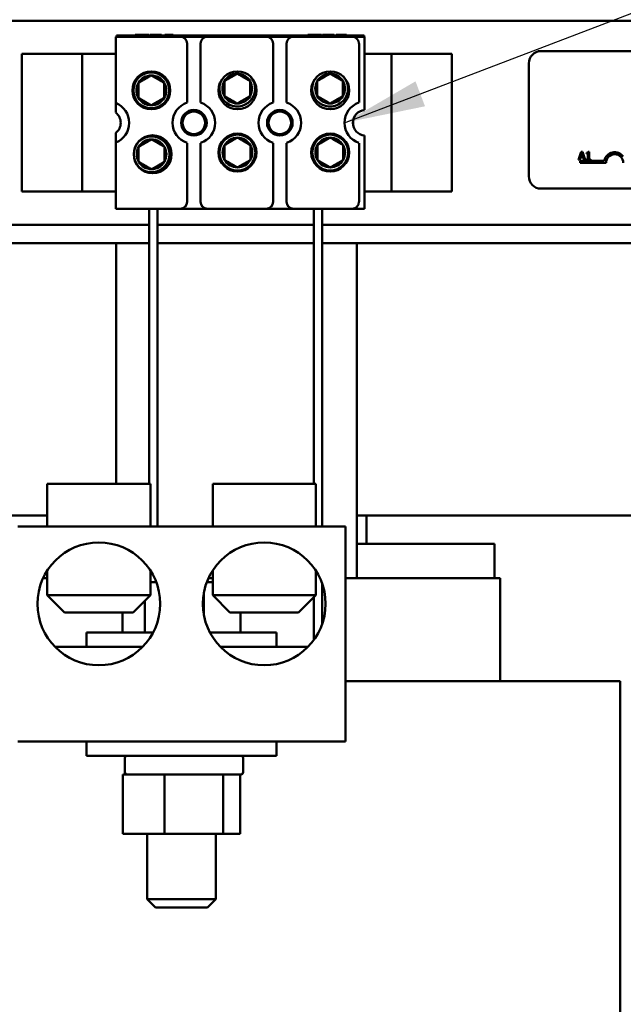
# Model space of a CAD drawing. Units: inches. Extents: x 0.5 to 21.5, y 0.2 to 16.7.
# Drawn here: x 8.8 to 9.5, y 6 to 7.2 of the extents above; entities that cross this region are included whole.
import ezdxf

# ---------------------------------------------------------------- set-up
doc = ezdxf.new("R2010")
doc.units = ezdxf.units.IN
doc.header["$MEASUREMENT"] = 0
doc.layers.add('Symbol (ANSI)', color=7, linetype='Continuous', lineweight=25)
doc.layers.add('Visible (ANSI)', color=7, linetype='Continuous', lineweight=50)
doc.styles.add('Note Text (ANSI)', font='tahoma.ttf')
doc.dimstyles.new('Default (ANSI)$7', dxfattribs={"dimtxt": 0.12, "dimasz": 0.098425, "dimexe": 0.125, "dimexo": 0.0625, "dimgap": 0.031496, "dimtad": 0, "dimtih": 1, "dimtoh": 1, "dimrnd": 1e-08, "dimzin": 0, "dimdsep": 46, "dimtxsty": 'Note Text (ANSI)', "dimcen": 0.09, "dimdle": 0.393701, "dimclrd": 256, "dimclre": 256, "dimclrt": 256, "dimadec": 0, "dimazin": 1, "dimtfac": 1, "dimtofl": 0, "dimtmove": 0, "dimatfit": 3, "dimfxl": 1, "dimtolj": 1, "dimtzin": 4, "dimlwd": -1, "dimlwe": -1, "dimarcsym": 0})

msp = doc.modelspace()

# ---------------------------------------------------------------- linework, layer by layer
at = {"layer": 'Visible (ANSI)'}
for p, q in [((7.5565, 7.2378), (10.3173, 7.2378)), ((8.8997, 7.2185), (8.9779, 7.2185)), ((8.8997, 7.1384), (8.8997, 7.2185)), ((8.9007, 7.2202), (9.2007, 7.2202)), ((8.9007, 7.2185), (8.9007, 7.2202)), ((8.9231, 7.221), (8.9301, 7.221)), ((8.9231, 7.221), (8.9231, 7.2202)), ((8.9301, 7.221), (8.9301, 7.2202)), ((8.9301, 7.221), (8.9329, 7.221)), ((8.9329, 7.221), (8.9329, 7.2202)), ((8.9329, 7.221), (8.9399, 7.221)), ((8.9399, 7.221), (8.9399, 7.2202)), ((8.941, 7.221), (8.9478, 7.221)), ((8.941, 7.221), (8.941, 7.2202)), ((8.9478, 7.221), (8.9532, 7.221)), ((8.9532, 7.221), (8.9551, 7.221)), ((8.9551, 7.221), (8.9551, 7.2202)), ((8.959, 7.221), (8.9692, 7.221)), ((8.959, 7.221), (8.959, 7.2202)), ((8.9692, 7.221), (8.9692, 7.2202)), ((9.0109, 7.2185), (8.9779, 7.2185)), ((9.0109, 7.2185), (9.0821, 7.2185)), ((9.1151, 7.2185), (9.0821, 7.2185)), ((9.1151, 7.2185), (9.1862, 7.2185)), ((9.1325, 7.221), (9.1395, 7.221)), ((9.1325, 7.221), (9.1325, 7.2202)), ((9.1395, 7.221), (9.1423, 7.221)), ((9.1395, 7.221), (9.1395, 7.2202)), ((9.1423, 7.221), (9.1493, 7.221)), ((9.1423, 7.221), (9.1423, 7.2202)), ((9.1493, 7.221), (9.1493, 7.2202)), ((9.1504, 7.221), (9.1572, 7.221)), ((9.1504, 7.221), (9.1504, 7.2202)), ((9.1572, 7.221), (9.1626, 7.221)), ((9.1626, 7.221), (9.1645, 7.221)), ((9.1645, 7.221), (9.1645, 7.2202)), ((9.1667, 7.221), (9.1796, 7.221)), ((9.1667, 7.221), (9.1667, 7.2202)), ((9.1796, 7.221), (9.1796, 7.2202)), ((9.2007, 7.2185), (9.1862, 7.2185)), ((9.2007, 7.2202), (9.2007, 7.2185)), ((9.2007, 7.2185), (9.2014, 7.2185)), ((9.2014, 7.2185), (9.2014, 7.1298)), ((8.9862, 7.1389), (8.9862, 7.2102)), ((9.0026, 7.2102), (9.0026, 7.1389)), ((9.0904, 7.1389), (9.0904, 7.2102)), ((9.1067, 7.2102), (9.1067, 7.1389)), ((9.1946, 7.1389), (9.1946, 7.2102)), ((8.849, 7.1977), (8.7857, 7.1977)), ((8.7857, 7.1977), (8.7857, 7.031)), ((8.859, 7.1977), (8.849, 7.1977)), ((8.859, 7.031), (8.859, 7.1977)), ((8.879, 7.1977), (8.859, 7.1977)), ((8.879, 7.1977), (8.8997, 7.1977)), ((9.2014, 7.1977), (9.214, 7.1977)), ((9.234, 7.1977), (9.214, 7.1977)), ((9.234, 7.1977), (9.244, 7.1977)), ((9.234, 7.1977), (9.234, 7.031)), ((9.244, 7.1977), (9.3073, 7.1977)), ((9.3073, 7.031), (9.3073, 7.1977)), ((9.4154, 7.2012), (10.2188, 7.2012)), ((9.4004, 7.0495), (9.4004, 7.1862)), ((8.8997, 7.1266), (8.8997, 7.1384)), ((9.1876, 7.1178), (9.1876, 7.1109)), ((8.8997, 7.0903), (8.8997, 7.1021)), ((9.2014, 7.0989), (9.2014, 7.0102)), ((8.8997, 7.0102), (8.8997, 7.0903)), ((8.9862, 7.0185), (8.9862, 7.0898)), ((9.0026, 7.0898), (9.0026, 7.0185)), ((9.0904, 7.0185), (9.0904, 7.0898)), ((9.1067, 7.0898), (9.1067, 7.0185)), ((9.1946, 7.0185), (9.1946, 7.0898)), ((9.4639, 7.0793), (9.4605, 7.0693)), ((9.4632, 7.0732), (9.4647, 7.0779)), ((9.4655, 7.0793), (9.4639, 7.0793)), ((9.4647, 7.0779), (9.4662, 7.0732)), ((9.4689, 7.0693), (9.4655, 7.0793)), ((9.4704, 7.0779), (9.4704, 7.077)), ((9.4704, 7.077), (9.4722, 7.077)), ((9.4722, 7.077), (9.4722, 7.0703)), ((9.4735, 7.0793), (9.4724, 7.0793)), ((9.4735, 7.0703), (9.4735, 7.0793)), ((9.4605, 7.0693), (9.4619, 7.0693)), ((9.4619, 7.0693), (9.4628, 7.0721)), ((9.4628, 7.0721), (9.4666, 7.0721)), ((9.4629, 7.0658), (9.4629, 7.0682)), ((9.4629, 7.0682), (9.492, 7.0682)), ((9.4942, 7.0658), (9.4629, 7.0658)), ((9.4662, 7.0732), (9.4632, 7.0732)), ((9.4666, 7.0721), (9.4675, 7.0693)), ((9.4675, 7.0693), (9.4689, 7.0693)), ((9.4704, 7.0703), (9.4704, 7.0693)), ((9.4722, 7.0703), (9.4704, 7.0703)), ((9.4704, 7.0693), (9.4752, 7.0693)), ((9.4752, 7.0703), (9.4735, 7.0703)), ((9.4752, 7.0693), (9.4752, 7.0703)), ((8.849, 7.031), (8.7857, 7.031)), ((8.859, 7.031), (8.849, 7.031)), ((8.859, 7.031), (8.879, 7.031)), ((8.8997, 7.031), (8.879, 7.031)), ((9.214, 7.031), (9.2014, 7.031)), ((9.214, 7.031), (9.234, 7.031)), ((9.234, 7.031), (9.244, 7.031)), ((9.244, 7.031), (9.3073, 7.031)), ((10.2188, 7.0345), (9.4154, 7.0345)), ((8.9779, 7.0102), (8.8997, 7.0102)), ((8.9403, 6.6768), (8.9403, 7.0102)), ((8.9503, 6.6252), (8.9503, 7.0102)), ((9.0109, 7.0102), (8.9779, 7.0102)), ((9.0821, 7.0102), (9.0109, 7.0102)), ((9.1151, 7.0102), (9.0821, 7.0102)), ((9.1862, 7.0102), (9.1151, 7.0102)), ((9.1399, 6.6768), (9.1399, 7.0102)), ((9.1499, 6.6252), (9.1499, 7.0102)), ((9.2014, 7.0102), (9.1862, 7.0102)), ((7.5565, 6.9908), (8.9403, 6.9908)), ((8.9503, 6.9908), (9.1399, 6.9908)), ((9.1499, 6.9908), (10.5365, 6.9908)), ((7.5565, 6.9685), (8.9403, 6.9685)), ((8.9002, 6.6768), (8.9002, 6.9685)), ((8.9503, 6.9685), (9.1399, 6.9685)), ((9.1499, 6.9685), (10.5365, 6.9685)), ((9.1919, 6.9685), (9.1919, 6.5627)), ((8.8167, 6.6768), (8.9417, 6.6768)), ((8.8167, 6.6252), (8.8167, 6.6768)), ((8.9417, 6.6252), (8.9417, 6.6768)), ((9.1422, 6.6768), (9.0172, 6.6768)), ((9.0172, 6.6252), (9.0172, 6.6768)), ((9.1422, 6.6252), (9.1422, 6.6768)), ((8.8167, 6.6385), (8.5569, 6.6385)), ((9.5361, 6.6385), (9.1919, 6.6385)), ((9.2036, 6.6385), (9.2036, 6.6043)), ((9.1781, 6.6252), (8.7808, 6.6252)), ((9.1781, 6.6252), (9.1781, 6.3648)), ((9.359, 6.6043), (9.1919, 6.6043)), ((9.359, 6.6043), (9.359, 6.5627)), ((8.8116, 6.5627), (8.8167, 6.5627)), ((8.8167, 6.5718), (8.8167, 6.5418)), ((8.9417, 6.5718), (8.9417, 6.5418)), ((9.0121, 6.5627), (9.0172, 6.5627)), ((9.0172, 6.5718), (9.0172, 6.5418)), ((9.1422, 6.5718), (9.1422, 6.5418)), ((9.1781, 6.5627), (9.1897, 6.5627)), ((9.1936, 6.5627), (9.1897, 6.5627)), ((9.1936, 6.5627), (9.3629, 6.5627)), ((9.3657, 6.5627), (9.3629, 6.5627)), ((9.3657, 6.4377), (9.3657, 6.5627)), ((8.9489, 6.5575), (8.9417, 6.5575)), ((9.0172, 6.5575), (9.01, 6.5575)), ((9.1499, 6.5067), (9.1499, 6.5562)), ((8.8167, 6.5418), (8.9417, 6.5418)), ((8.8375, 6.521), (8.8167, 6.5418)), ((8.9208, 6.521), (8.9417, 6.5418)), ((9.0066, 6.5455), (9.0066, 6.5173)), ((9.0172, 6.5418), (9.1422, 6.5418)), ((9.038, 6.521), (9.0172, 6.5418)), ((9.1213, 6.521), (9.1422, 6.5418)), ((9.1399, 6.4877), (9.1399, 6.5395)), ((8.9351, 6.5353), (8.9351, 6.4968)), ((8.9208, 6.521), (8.8375, 6.521)), ((8.9079, 6.521), (8.9079, 6.4968)), ((9.1213, 6.521), (9.038, 6.521)), ((9.0509, 6.521), (9.0509, 6.4968)), ((8.8644, 6.4968), (8.9451, 6.4968)), ((8.8644, 6.4793), (8.8644, 6.4968)), ((9.0138, 6.4968), (9.0944, 6.4968)), ((9.0944, 6.4793), (9.0944, 6.4968)), ((8.826, 6.4793), (8.9323, 6.4793)), ((9.0265, 6.4793), (9.1328, 6.4793)), ((9.1781, 6.4377), (9.1897, 6.4377)), ((9.2786, 6.4377), (9.1897, 6.4377)), ((9.2786, 6.4377), (9.4478, 6.4377)), ((9.5112, 6.4377), (9.4478, 6.4377)), ((9.5112, 5.5279), (9.5112, 6.4377)), ((8.7808, 6.3648), (9.1781, 6.3648)), ((8.8644, 6.3648), (8.8644, 6.3473)), ((9.0944, 6.3648), (9.0944, 6.3473)), ((9.0944, 6.3473), (8.8644, 6.3473)), ((8.9107, 6.3448), (8.9107, 6.3273)), ((9.0541, 6.3448), (9.0541, 6.3273)), ((8.9193, 6.3248), (8.9083, 6.3248)), ((8.9083, 6.2527), (8.9083, 6.3248)), ((8.951, 6.3248), (8.9193, 6.3248)), ((8.9587, 6.3248), (8.951, 6.3248)), ((8.9676, 6.3248), (8.9587, 6.3248)), ((8.9587, 6.2527), (8.9587, 6.3248)), ((9.0263, 6.3248), (8.9676, 6.3248)), ((9.0298, 6.3248), (9.0263, 6.3248)), ((9.0307, 6.3248), (9.0298, 6.3248)), ((9.0298, 6.3248), (9.0298, 6.2527)), ((9.0516, 6.3248), (9.0307, 6.3248)), ((9.0505, 6.2527), (9.0505, 6.3248)), ((8.9083, 6.2527), (8.9587, 6.2527)), ((8.9378, 6.2527), (8.9378, 6.1735)), ((8.9587, 6.2527), (9.0298, 6.2527)), ((9.0211, 6.2527), (9.0211, 6.1735)), ((9.0298, 6.2527), (9.0505, 6.2527)), ((8.9378, 6.1735), (9.0211, 6.1735)), ((8.9478, 6.1635), (8.9378, 6.1735)), ((9.0111, 6.1635), (9.0211, 6.1735)), ((9.0111, 6.1635), (8.9478, 6.1635))]:
    msp.add_line(p, q, dxfattribs=at)
for centre, radius in [((8.9428, 7.1536), 0.023), ((8.9428, 7.1536), 0.0217), ((9.0472, 7.1536), 0.023), ((9.1597, 7.1536), 0.023), ((8.9944, 7.1143), 0.0155), ((8.9944, 7.1143), 0.0137), ((9.0986, 7.1143), 0.0155), ((9.0986, 7.1143), 0.0137), ((8.9444, 7.0761), 0.023), ((9.0472, 7.0782), 0.023), ((9.0472, 7.0782), 0.0217), ((9.1597, 7.0782), 0.023), ((9.1597, 7.0782), 0.0217), ((8.9431, 7.0761), 0.0217), ((8.8792, 6.5314), 0.0744), ((9.0797, 6.5314), 0.0744)]:
    msp.add_circle(centre, radius, dxfattribs=at)
for centre, radius, start, end in [((8.9779, 7.2102), 0.00833, 0, 90), ((9.0109, 7.2102), 0.00833, 90, 180), ((9.0821, 7.2102), 0.00833, 0, 90), ((9.1151, 7.2102), 0.00833, 90, 180), ((9.1862, 7.2102), 0.00833, 0, 90), ((9.4154, 7.1862), 0.015, 90, 180), ((8.9428, 7.1536), 0.018, 90, 150), ((8.9428, 7.1536), 0.018, 30, 90), ((9.047, 7.1557), 0.0217, 149.5391, 42.0142), ((9.047, 7.1557), 0.018, 90, 150), ((9.047, 7.1557), 0.018, 30, 90), ((9.1595, 7.1557), 0.0217, 149.5391, 42.0142), ((9.1595, 7.1557), 0.018, 90, 150), ((9.1595, 7.1557), 0.018, 30, 90), ((8.9428, 7.1536), 0.018, 150, 210), ((8.9428, 7.1536), 0.018, 330, 30), ((9.047, 7.1557), 0.018, 150, 210), ((9.047, 7.1557), 0.018, 330, 30), ((9.1595, 7.1557), 0.018, 150, 210), ((9.1595, 7.1557), 0.018, 330, 30), ((9.047, 7.1557), 0.018, 210, 270), ((9.047, 7.1557), 0.018, 270, 330), ((9.1595, 7.1557), 0.018, 210, 270), ((9.1595, 7.1557), 0.018, 270, 330), ((8.8902, 7.1143), 0.0258, 291.5764, 68.4236), ((8.9428, 7.1536), 0.018, 210, 270), ((8.9428, 7.1536), 0.018, 270, 330), ((8.9944, 7.1143), 0.0258, 108.429, 251.571), ((8.9944, 7.1143), 0.0258, 288.429, 71.571), ((9.0986, 7.1143), 0.0258, 108.429, 251.571), ((9.0986, 7.1143), 0.0258, 288.429, 71.571), ((9.2027, 7.1143), 0.0258, 108.429, 251.571), ((8.8902, 7.1143), 0.0155, 307.7997, 52.2003), ((9.2027, 7.1143), 0.0155, 94.9348, 265.0652), ((8.9431, 7.0761), 0.018, 90, 150), ((8.9431, 7.0761), 0.018, 30, 90), ((9.0472, 7.0782), 0.018, 150, 210), ((9.0472, 7.0782), 0.018, 90, 150), ((9.0472, 7.0782), 0.018, 30, 90), ((9.0472, 7.0782), 0.018, 330, 30), ((9.1597, 7.0782), 0.018, 150, 210), ((9.1597, 7.0782), 0.018, 90, 150), ((9.1597, 7.0782), 0.018, 30, 90), ((9.1597, 7.0782), 0.018, 330, 30), ((8.9431, 7.0761), 0.018, 150, 210), ((8.9431, 7.0761), 0.018, 330, 30), ((9.5046, 7.0658), 0.0129, 35.9425, 169.0242), ((9.5046, 7.0658), 0.0104, 0, 180), ((8.9431, 7.0761), 0.018, 210, 270), ((8.9431, 7.0761), 0.018, 270, 330), ((9.0472, 7.0782), 0.018, 210, 270), ((9.0472, 7.0782), 0.018, 270, 330), ((9.1597, 7.0782), 0.018, 210, 270), ((9.1597, 7.0782), 0.018, 270, 330), ((9.4154, 7.0495), 0.015, 180, 270), ((8.9779, 7.0185), 0.00833, 270, 0), ((9.0109, 7.0185), 0.00833, 180, 270), ((9.0821, 7.0185), 0.00833, 270, 0), ((9.1151, 7.0185), 0.00833, 180, 270), ((9.1862, 7.0185), 0.00833, 270, 0), ((8.9132, 6.3448), 0.0025, 90, 180), ((9.0516, 6.3448), 0.0025, 0, 90), ((8.9132, 6.3273), 0.0025, 180, 270), ((9.0516, 6.3273), 0.0025, 270, 0)]:
    msp.add_arc(centre, radius, start, end, dxfattribs=at)
for points in [[(8.9428, 7.1716), (8.935, 7.1671), (8.9272, 7.1626)], [(8.9585, 7.1626), (8.9506, 7.1671), (8.9428, 7.1716)], [(9.047, 7.1738), (9.0392, 7.1693), (9.0314, 7.1647)], [(9.0626, 7.1647), (9.0548, 7.1693), (9.047, 7.1738)], [(9.1595, 7.1738), (9.1517, 7.1693), (9.1439, 7.1647)], [(9.1751, 7.1647), (9.1673, 7.1693), (9.1595, 7.1738)], [(8.9272, 7.1446), (8.9272, 7.1536), (8.9272, 7.1626)], [(8.9585, 7.1446), (8.9585, 7.1536), (8.9585, 7.1626)], [(9.0314, 7.1467), (9.0314, 7.1557), (9.0314, 7.1647)], [(9.0626, 7.1467), (9.0626, 7.1557), (9.0626, 7.1647)], [(9.1439, 7.1467), (9.1439, 7.1557), (9.1439, 7.1647)], [(9.1751, 7.1467), (9.1751, 7.1557), (9.1751, 7.1647)], [(9.0314, 7.1467), (9.0392, 7.1422), (9.047, 7.1377)], [(9.047, 7.1377), (9.0548, 7.1422), (9.0626, 7.1467)], [(9.1439, 7.1467), (9.1517, 7.1422), (9.1595, 7.1377)], [(9.1595, 7.1377), (9.1673, 7.1422), (9.1751, 7.1467)], [(8.9272, 7.1446), (8.935, 7.1401), (8.9428, 7.1355)], [(8.9428, 7.1355), (8.9506, 7.1401), (8.9585, 7.1446)], [(8.9431, 7.0941), (8.9352, 7.0896), (8.9274, 7.0851)], [(8.9587, 7.0851), (8.9509, 7.0896), (8.9431, 7.0941)], [(9.0472, 7.0963), (9.0394, 7.0918), (9.0316, 7.0872)], [(9.0316, 7.0692), (9.0316, 7.0782), (9.0316, 7.0872)], [(9.0629, 7.0872), (9.055, 7.0918), (9.0472, 7.0963)], [(9.0629, 7.0692), (9.0629, 7.0782), (9.0629, 7.0872)], [(9.1597, 7.0963), (9.1519, 7.0918), (9.1441, 7.0872)], [(9.1441, 7.0692), (9.1441, 7.0782), (9.1441, 7.0872)], [(9.1754, 7.0872), (9.1675, 7.0918), (9.1597, 7.0963)], [(9.1754, 7.0692), (9.1754, 7.0782), (9.1754, 7.0872)], [(8.9274, 7.0671), (8.9274, 7.0761), (8.9274, 7.0851)], [(8.9587, 7.0671), (8.9587, 7.0761), (8.9587, 7.0851)], [(8.9274, 7.0671), (8.9352, 7.0626), (8.9431, 7.058)], [(8.9431, 7.058), (8.9509, 7.0626), (8.9587, 7.0671)], [(9.0316, 7.0692), (9.0394, 7.0647), (9.0472, 7.0602)], [(9.0472, 7.0602), (9.055, 7.0647), (9.0629, 7.0692)], [(9.1441, 7.0692), (9.1519, 7.0647), (9.1597, 7.0602)], [(9.1597, 7.0602), (9.1675, 7.0647), (9.1754, 7.0692)]]:
    msp.add_rational_spline(points, [1.19489831607, 1.37974972887, 1.19489831607], degree=2, dxfattribs=at)
msp.add_open_spline([(9.4724, 7.0793), (9.4724, 7.0792), (9.4724, 7.0791), (9.4723, 7.0788), (9.4723, 7.0787), (9.4722, 7.0785), (9.4721, 7.0784), (9.4719, 7.0783), (9.4718, 7.0782), (9.4712, 7.078), (9.4708, 7.0779), (9.4704, 7.0779)], degree=3, knots=[-0.1005438, -0.1005438, -0.1005438, -0.1005438, -0.0762723, -0.0762723, -0.0553229, -0.0553229, -0.032618, -0.032618, -0.0195337, -0.0195337, 0, 0, 0, 0], dxfattribs=at)

# ---------------------------------------------------------------- leaders
at = {"layer": 'Symbol (ANSI)', "annotation_type": 0, "has_hookline": 1, "hookline_direction": 0, "text_width": 0.0516}
msp.add_leader([(9.1769, 7.1143), (11.7689, 8.1033), (11.8674, 8.1033)], dimstyle='Default (ANSI)$7', override={"dimtad": 0}, dxfattribs=at)

doc.saveas('drawing.dxf')
